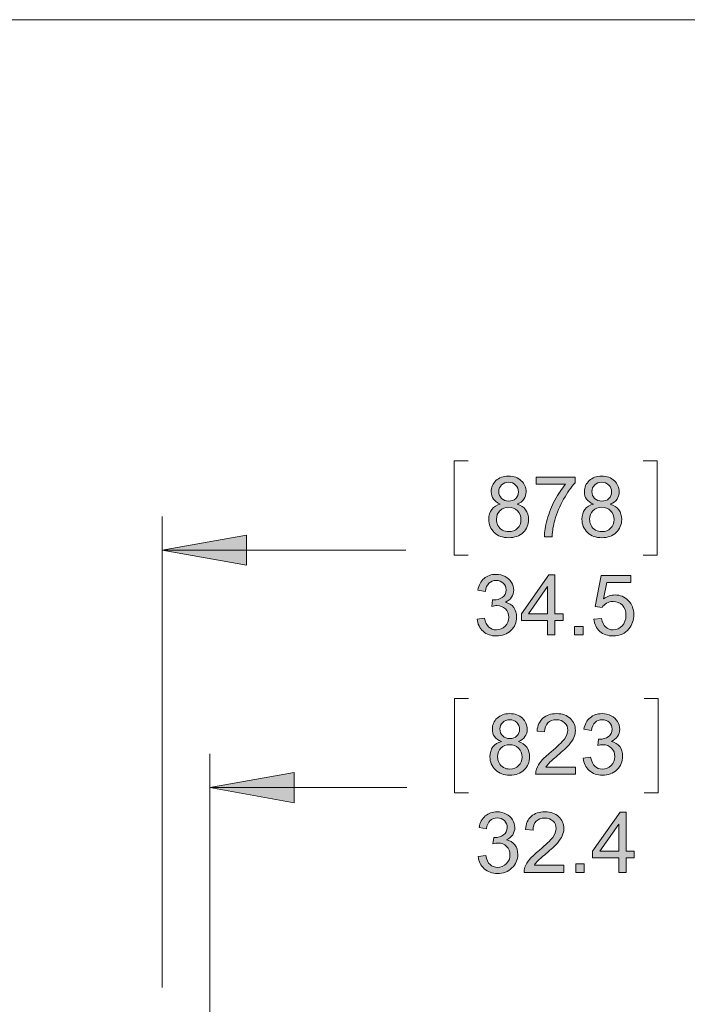
# Model space of a CAD drawing. Units: inches. Extents: x -189 to 981, y 243 to 981.
# Drawn here: x 19 to 90, y 876 to 981 of the extents above; entities that cross this region are included whole.
import ezdxf

# ---------------------------------------------------------------- set-up
doc = ezdxf.new("R2010")
doc.units = ezdxf.units.IN
doc.header["$MEASUREMENT"] = 0
doc.layers.add('Layer 1', color=7, linetype='Continuous')

msp = doc.modelspace()

# ---------------------------------------------------------------- hatches: boundary and pattern name
at = {"layer": 'Layer 1'}
h = msp.add_hatch(color=7, dxfattribs=at)
h.dxf.hatch_style = 2
edge = h.paths.add_edge_path()
edge.add_spline(control_points=[(80.34, 929.2), (80.01, 929.32), (79.77, 929.5), (79.61, 929.72), (79.45, 929.94), (79.37, 930.21), (79.37, 930.52), (79.37, 930.99), (79.54, 931.38), (79.88, 931.7), (80.21, 932.02), (80.66, 932.18), (81.22, 932.18), (81.78, 932.18), (82.24, 932.02), (82.58, 931.69), (82.92, 931.36), (83.09, 930.96), (83.09, 930.5), (83.09, 930.2), (83.02, 929.94), (82.86, 929.72), (82.7, 929.49), (82.46, 929.32), (82.14, 929.2), (82.54, 929.07), (82.84, 928.87), (83.05, 928.58), (83.25, 928.29), (83.36, 927.95), (83.36, 927.55), (83.36, 927), (83.16, 926.54), (82.77, 926.16), (82.38, 925.79), (81.87, 925.6), (81.24, 925.6), (80.6, 925.6), (80.09, 925.79), (79.7, 926.16), (79.31, 926.54), (79.11, 927.01), (79.11, 927.57), (79.11, 927.99), (79.22, 928.34), (79.43, 928.63), (79.64, 928.91), (79.95, 929.1), (80.34, 929.2)], knot_values=[0, 0, 0, 0, 1, 1, 1, 2, 2, 2, 3, 3, 3, 4, 4, 4, 5, 5, 5, 6, 6, 6, 7, 7, 7, 8, 8, 8, 9, 9, 9, 10, 10, 10, 11, 11, 11, 12, 12, 12, 13, 13, 13, 14, 14, 14, 15, 15, 15, 16, 16, 16, 16], degree=3, periodic=1)
edge = h.paths.add_edge_path()
edge.add_spline(control_points=[(70.38, 929.2), (70.05, 929.32), (69.81, 929.5), (69.65, 929.72), (69.49, 929.94), (69.41, 930.21), (69.41, 930.52), (69.41, 930.99), (69.58, 931.38), (69.92, 931.7), (70.26, 932.02), (70.7, 932.18), (71.26, 932.18), (71.83, 932.18), (72.28, 932.02), (72.62, 931.69), (72.96, 931.36), (73.14, 930.96), (73.14, 930.5), (73.14, 930.2), (73.06, 929.94), (72.9, 929.72), (72.74, 929.49), (72.51, 929.32), (72.19, 929.2), (72.58, 929.07), (72.88, 928.87), (73.09, 928.58), (73.3, 928.29), (73.4, 927.95), (73.4, 927.55), (73.4, 927), (73.2, 926.54), (72.82, 926.16), (72.43, 925.79), (71.91, 925.6), (71.28, 925.6), (70.64, 925.6), (70.13, 925.79), (69.74, 926.16), (69.35, 926.54), (69.15, 927.01), (69.15, 927.57), (69.15, 927.99), (69.26, 928.34), (69.47, 928.63), (69.69, 928.91), (69.99, 929.1), (70.38, 929.2)], knot_values=[0, 0, 0, 0, 1, 1, 1, 2, 2, 2, 3, 3, 3, 4, 4, 4, 5, 5, 5, 6, 6, 6, 7, 7, 7, 8, 8, 8, 9, 9, 9, 10, 10, 10, 11, 11, 11, 12, 12, 12, 13, 13, 13, 14, 14, 14, 15, 15, 15, 16, 16, 16, 16], degree=3, periodic=1)
edge = h.paths.add_edge_path()
edge.add_spline(control_points=[(74.2, 931.31), (74.2, 931.31), (74.2, 932.07), (74.2, 932.07), (74.2, 932.07), (78.37, 932.07), (78.37, 932.07), (78.37, 932.07), (78.37, 931.45), (78.37, 931.45), (77.96, 931.02), (77.55, 930.44), (77.15, 929.71), (76.74, 928.99), (76.43, 928.25), (76.21, 927.48), (76.05, 926.94), (75.95, 926.35), (75.91, 925.71), (75.91, 925.71), (75.1, 925.71), (75.1, 925.71), (75.1, 926.22), (75.2, 926.83), (75.39, 927.55), (75.59, 928.26), (75.86, 928.96), (76.21, 929.62), (76.57, 930.29), (76.95, 930.85), (77.35, 931.31), (77.35, 931.31), (74.2, 931.31), (74.2, 931.31)], knot_values=[0, 0, 0, 0, 1, 1, 1, 2, 2, 2, 3, 3, 3, 4, 4, 4, 5, 5, 5, 6, 6, 6, 7, 7, 7, 8, 8, 8, 9, 9, 9, 10, 10, 10, 11, 11, 11, 11], degree=3, periodic=1)
edge = h.paths.add_edge_path()
edge.add_spline(control_points=[(80.18, 930.54), (80.18, 930.24), (80.28, 929.99), (80.47, 929.8), (80.67, 929.6), (80.93, 929.51), (81.24, 929.51), (81.54, 929.51), (81.79, 929.6), (81.99, 929.79), (82.18, 929.99), (82.28, 930.22), (82.28, 930.5), (82.28, 930.79), (82.18, 931.03), (81.98, 931.23), (81.78, 931.43), (81.53, 931.53), (81.23, 931.53), (80.93, 931.53), (80.68, 931.43), (80.48, 931.24), (80.28, 931.04), (80.18, 930.81), (80.18, 930.54)], knot_values=[0, 0, 0, 0, 1, 1, 1, 2, 2, 2, 3, 3, 3, 4, 4, 4, 5, 5, 5, 6, 6, 6, 7, 7, 7, 8, 8, 8, 8], degree=3, periodic=1)
edge = h.paths.add_edge_path()
edge.add_spline(control_points=[(70.22, 930.54), (70.22, 930.24), (70.32, 929.99), (70.52, 929.8), (70.71, 929.6), (70.97, 929.51), (71.28, 929.51), (71.59, 929.51), (71.84, 929.6), (72.03, 929.79), (72.23, 929.99), (72.32, 930.22), (72.32, 930.5), (72.32, 930.79), (72.22, 931.03), (72.02, 931.23), (71.82, 931.43), (71.57, 931.53), (71.27, 931.53), (70.97, 931.53), (70.72, 931.43), (70.52, 931.24), (70.32, 931.04), (70.22, 930.81), (70.22, 930.54)], knot_values=[0, 0, 0, 0, 1, 1, 1, 2, 2, 2, 3, 3, 3, 4, 4, 4, 5, 5, 5, 6, 6, 6, 7, 7, 7, 8, 8, 8, 8], degree=3, periodic=1)
edge = h.paths.add_edge_path()
edge.add_spline(control_points=[(79.93, 927.57), (79.93, 927.34), (79.98, 927.13), (80.09, 926.91), (80.19, 926.7), (80.35, 926.54), (80.56, 926.42), (80.77, 926.31), (81, 926.25), (81.24, 926.25), (81.62, 926.25), (81.93, 926.37), (82.18, 926.62), (82.43, 926.86), (82.55, 927.17), (82.55, 927.54), (82.55, 927.92), (82.42, 928.24), (82.17, 928.49), (81.92, 928.74), (81.6, 928.86), (81.22, 928.86), (80.85, 928.86), (80.54, 928.74), (80.29, 928.49), (80.05, 928.25), (79.93, 927.94), (79.93, 927.57)], knot_values=[0, 0, 0, 0, 1, 1, 1, 2, 2, 2, 3, 3, 3, 4, 4, 4, 5, 5, 5, 6, 6, 6, 7, 7, 7, 8, 8, 8, 9, 9, 9, 9], degree=3, periodic=1)
edge = h.paths.add_edge_path()
edge.add_spline(control_points=[(69.97, 927.57), (69.97, 927.34), (70.02, 927.13), (70.13, 926.91), (70.24, 926.7), (70.39, 926.54), (70.6, 926.42), (70.82, 926.31), (71.04, 926.25), (71.29, 926.25), (71.66, 926.25), (71.98, 926.37), (72.22, 926.62), (72.47, 926.86), (72.59, 927.17), (72.59, 927.54), (72.59, 927.92), (72.46, 928.24), (72.21, 928.49), (71.96, 928.74), (71.64, 928.86), (71.26, 928.86), (70.89, 928.86), (70.58, 928.74), (70.33, 928.49), (70.09, 928.25), (69.97, 927.94), (69.97, 927.57)], knot_values=[0, 0, 0, 0, 1, 1, 1, 2, 2, 2, 3, 3, 3, 4, 4, 4, 5, 5, 5, 6, 6, 6, 7, 7, 7, 8, 8, 8, 9, 9, 9, 9], degree=3, periodic=1)
for points in [[(34.23, 924.27), (43.23, 925.89), (43.23, 922.65)], [(39.33, 898.89), (48.33, 900.51), (48.33, 897.27)]]:
    msp.add_hatch(color=7, dxfattribs=at).paths.add_polyline_path(points)
h = msp.add_hatch(color=7, dxfattribs=at)
h.dxf.hatch_style = 2
edge = h.paths.add_edge_path()
edge.add_spline(control_points=[(67.9, 916.91), (67.9, 916.91), (68.7, 917.02), (68.7, 917.02), (68.79, 916.57), (68.94, 916.24), (69.16, 916.05), (69.38, 915.85), (69.64, 915.75), (69.96, 915.75), (70.33, 915.75), (70.64, 915.88), (70.9, 916.14), (71.16, 916.4), (71.28, 916.71), (71.28, 917.1), (71.28, 917.46), (71.17, 917.76), (70.93, 917.99), (70.69, 918.23), (70.39, 918.35), (70.02, 918.35), (69.87, 918.35), (69.69, 918.32), (69.46, 918.26), (69.46, 918.26), (69.55, 918.95), (69.55, 918.95), (69.61, 918.95), (69.65, 918.95), (69.68, 918.95), (70.02, 918.95), (70.32, 919.03), (70.59, 919.21), (70.86, 919.38), (70.99, 919.66), (70.99, 920.02), (70.99, 920.31), (70.9, 920.55), (70.7, 920.74), (70.5, 920.93), (70.25, 921.03), (69.94, 921.03), (69.63, 921.03), (69.38, 920.93), (69.17, 920.74), (68.97, 920.54), (68.83, 920.25), (68.78, 919.87), (68.78, 919.87), (67.98, 920.01), (67.98, 920.01), (68.08, 920.54), (68.3, 920.95), (68.64, 921.24), (68.99, 921.53), (69.41, 921.68), (69.92, 921.68), (70.27, 921.68), (70.6, 921.6), (70.89, 921.45), (71.19, 921.3), (71.42, 921.1), (71.57, 920.83), (71.73, 920.57), (71.81, 920.3), (71.81, 920), (71.81, 919.73), (71.73, 919.47), (71.58, 919.24), (71.43, 919.02), (71.21, 918.83), (70.92, 918.7), (71.3, 918.61), (71.6, 918.43), (71.81, 918.15), (72.02, 917.88), (72.12, 917.53), (72.12, 917.11), (72.12, 916.55), (71.92, 916.07), (71.51, 915.68), (71.1, 915.29), (70.58, 915.1), (69.95, 915.1), (69.39, 915.1), (68.92, 915.26), (68.54, 915.6), (68.17, 915.94), (67.96, 916.37), (67.9, 916.91)], knot_values=[0, 0, 0, 0, 1, 1, 1, 2, 2, 2, 3, 3, 3, 4, 4, 4, 5, 5, 5, 6, 6, 6, 7, 7, 7, 8, 8, 8, 9, 9, 9, 10, 10, 10, 11, 11, 11, 12, 12, 12, 13, 13, 13, 14, 14, 14, 15, 15, 15, 16, 16, 16, 17, 17, 17, 18, 18, 18, 19, 19, 19, 20, 20, 20, 21, 21, 21, 22, 22, 22, 23, 23, 23, 24, 24, 24, 25, 25, 25, 26, 26, 26, 27, 27, 27, 28, 28, 28, 29, 29, 29, 30, 30, 30, 30], degree=3, periodic=1)
h.paths.add_polyline_path([(75.43, 915.21), (75.43, 916.75), (72.64, 916.75), (72.64, 917.48), (75.58, 921.65), (76.22, 921.65), (76.22, 917.48), (77.09, 917.48), (77.09, 916.75), (76.22, 916.75), (76.22, 915.21)])
edge = h.paths.add_edge_path()
edge.add_spline(control_points=[(80.38, 916.9), (80.38, 916.9), (81.21, 916.97), (81.21, 916.97), (81.27, 916.56), (81.42, 916.26), (81.64, 916.06), (81.86, 915.85), (82.13, 915.75), (82.45, 915.75), (82.83, 915.75), (83.15, 915.89), (83.42, 916.18), (83.68, 916.47), (83.81, 916.85), (83.81, 917.32), (83.81, 917.77), (83.69, 918.13), (83.43, 918.39), (83.18, 918.65), (82.85, 918.78), (82.44, 918.78), (82.18, 918.78), (81.95, 918.72), (81.75, 918.61), (81.54, 918.49), (81.38, 918.34), (81.26, 918.16), (81.26, 918.16), (80.52, 918.26), (80.52, 918.26), (80.52, 918.26), (81.15, 921.56), (81.15, 921.56), (81.15, 921.56), (84.35, 921.56), (84.35, 921.56), (84.35, 921.56), (84.35, 920.81), (84.35, 920.81), (84.35, 920.81), (81.78, 920.81), (81.78, 920.81), (81.78, 920.81), (81.43, 919.08), (81.43, 919.08), (81.82, 919.35), (82.22, 919.48), (82.65, 919.48), (83.21, 919.48), (83.69, 919.29), (84.07, 918.9), (84.46, 918.51), (84.65, 918.01), (84.65, 917.39), (84.65, 916.81), (84.48, 916.31), (84.14, 915.88), (83.73, 915.36), (83.17, 915.1), (82.45, 915.1), (81.86, 915.1), (81.39, 915.26), (81.02, 915.59), (80.65, 915.92), (80.43, 916.36), (80.38, 916.9)], knot_values=[0, 0, 0, 0, 1, 1, 1, 2, 2, 2, 3, 3, 3, 4, 4, 4, 5, 5, 5, 6, 6, 6, 7, 7, 7, 8, 8, 8, 9, 9, 9, 10, 10, 10, 11, 11, 11, 12, 12, 12, 13, 13, 13, 14, 14, 14, 15, 15, 15, 16, 16, 16, 17, 17, 17, 18, 18, 18, 19, 19, 19, 20, 20, 20, 21, 21, 21, 22, 22, 22, 22], degree=3, periodic=1)
h.paths.add_polyline_path([(75.43, 917.48), (75.43, 920.38), (73.41, 917.48)])
h.paths.add_polyline_path([(78.33, 915.21), (78.33, 916.11), (79.23, 916.11), (79.23, 915.21)])
h = msp.add_hatch(color=7, dxfattribs=at)
h.dxf.hatch_style = 2
edge = h.paths.add_edge_path()
edge.add_spline(control_points=[(79.25, 902.03), (79.25, 902.03), (80.04, 902.14), (80.04, 902.14), (80.13, 901.69), (80.28, 901.36), (80.5, 901.17), (80.72, 900.97), (80.98, 900.87), (81.3, 900.87), (81.67, 900.87), (81.98, 901), (82.24, 901.26), (82.5, 901.52), (82.63, 901.83), (82.63, 902.22), (82.63, 902.58), (82.51, 902.88), (82.27, 903.11), (82.03, 903.35), (81.73, 903.47), (81.36, 903.47), (81.21, 903.47), (81.03, 903.44), (80.81, 903.38), (80.81, 903.38), (80.89, 904.07), (80.89, 904.07), (80.95, 904.07), (80.99, 904.07), (81.02, 904.07), (81.36, 904.07), (81.66, 904.15), (81.93, 904.33), (82.2, 904.5), (82.34, 904.78), (82.34, 905.14), (82.34, 905.43), (82.24, 905.67), (82.04, 905.86), (81.84, 906.05), (81.59, 906.15), (81.28, 906.15), (80.97, 906.15), (80.72, 906.05), (80.51, 905.86), (80.31, 905.66), (80.17, 905.37), (80.12, 904.99), (80.12, 904.99), (79.32, 905.13), (79.32, 905.13), (79.42, 905.66), (79.64, 906.07), (79.98, 906.36), (80.33, 906.65), (80.75, 906.8), (81.26, 906.8), (81.61, 906.8), (81.94, 906.72), (82.23, 906.57), (82.53, 906.42), (82.76, 906.22), (82.91, 905.96), (83.07, 905.69), (83.15, 905.42), (83.15, 905.12), (83.15, 904.85), (83.07, 904.59), (82.92, 904.36), (82.77, 904.14), (82.55, 903.95), (82.26, 903.82), (82.64, 903.73), (82.94, 903.55), (83.15, 903.27), (83.36, 903), (83.46, 902.65), (83.46, 902.23), (83.46, 901.67), (83.26, 901.19), (82.85, 900.8), (82.44, 900.41), (81.92, 900.22), (81.29, 900.22), (80.73, 900.22), (80.26, 900.38), (79.89, 900.72), (79.51, 901.06), (79.3, 901.49), (79.25, 902.03)], knot_values=[0, 0, 0, 0, 1, 1, 1, 2, 2, 2, 3, 3, 3, 4, 4, 4, 5, 5, 5, 6, 6, 6, 7, 7, 7, 8, 8, 8, 9, 9, 9, 10, 10, 10, 11, 11, 11, 12, 12, 12, 13, 13, 13, 14, 14, 14, 15, 15, 15, 16, 16, 16, 17, 17, 17, 18, 18, 18, 19, 19, 19, 20, 20, 20, 21, 21, 21, 22, 22, 22, 23, 23, 23, 24, 24, 24, 25, 25, 25, 26, 26, 26, 27, 27, 27, 28, 28, 28, 29, 29, 29, 30, 30, 30, 30], degree=3, periodic=1)
edge = h.paths.add_edge_path()
edge.add_spline(control_points=[(78.42, 901.09), (78.42, 901.09), (78.42, 900.33), (78.42, 900.33), (78.42, 900.33), (74.16, 900.33), (74.16, 900.33), (74.16, 900.52), (74.19, 900.7), (74.25, 900.88), (74.36, 901.17), (74.54, 901.46), (74.77, 901.74), (75.01, 902.02), (75.36, 902.34), (75.81, 902.71), (76.51, 903.29), (76.98, 903.74), (77.23, 904.08), (77.47, 904.41), (77.6, 904.73), (77.6, 905.03), (77.6, 905.34), (77.49, 905.61), (77.26, 905.82), (77.04, 906.04), (76.75, 906.14), (76.38, 906.14), (76, 906.14), (75.7, 906.03), (75.47, 905.8), (75.24, 905.57), (75.13, 905.26), (75.12, 904.85), (75.12, 904.85), (74.31, 904.94), (74.31, 904.94), (74.37, 905.54), (74.58, 906), (74.94, 906.32), (75.3, 906.64), (75.79, 906.8), (76.4, 906.8), (77.02, 906.8), (77.51, 906.63), (77.87, 906.28), (78.23, 905.94), (78.41, 905.52), (78.41, 905.01), (78.41, 904.75), (78.36, 904.5), (78.25, 904.25), (78.15, 904), (77.97, 903.74), (77.73, 903.46), (77.48, 903.19), (77.08, 902.81), (76.51, 902.33), (76.03, 901.93), (75.73, 901.66), (75.59, 901.52), (75.46, 901.38), (75.35, 901.23), (75.26, 901.09), (75.26, 901.09), (78.42, 901.09), (78.42, 901.09)], knot_values=[0, 0, 0, 0, 1, 1, 1, 2, 2, 2, 3, 3, 3, 4, 4, 4, 5, 5, 5, 6, 6, 6, 7, 7, 7, 8, 8, 8, 9, 9, 9, 10, 10, 10, 11, 11, 11, 12, 12, 12, 13, 13, 13, 14, 14, 14, 15, 15, 15, 16, 16, 16, 17, 17, 17, 18, 18, 18, 19, 19, 19, 20, 20, 20, 21, 21, 21, 22, 22, 22, 22], degree=3, periodic=1)
edge = h.paths.add_edge_path()
edge.add_spline(control_points=[(70.5, 903.82), (70.17, 903.94), (69.93, 904.12), (69.77, 904.34), (69.61, 904.56), (69.53, 904.83), (69.53, 905.14), (69.53, 905.61), (69.7, 906), (70.04, 906.32), (70.38, 906.64), (70.82, 906.8), (71.38, 906.8), (71.95, 906.8), (72.4, 906.64), (72.74, 906.31), (73.08, 905.98), (73.26, 905.58), (73.26, 905.12), (73.26, 904.82), (73.18, 904.56), (73.02, 904.34), (72.86, 904.11), (72.63, 903.94), (72.31, 903.82), (72.7, 903.69), (73, 903.49), (73.21, 903.2), (73.42, 902.91), (73.52, 902.57), (73.52, 902.17), (73.52, 901.62), (73.32, 901.16), (72.94, 900.78), (72.55, 900.41), (72.03, 900.22), (71.4, 900.22), (70.76, 900.22), (70.25, 900.41), (69.86, 900.78), (69.47, 901.16), (69.27, 901.63), (69.27, 902.19), (69.27, 902.61), (69.38, 902.96), (69.59, 903.25), (69.81, 903.53), (70.11, 903.72), (70.5, 903.82)], knot_values=[0, 0, 0, 0, 1, 1, 1, 2, 2, 2, 3, 3, 3, 4, 4, 4, 5, 5, 5, 6, 6, 6, 7, 7, 7, 8, 8, 8, 9, 9, 9, 10, 10, 10, 11, 11, 11, 12, 12, 12, 13, 13, 13, 14, 14, 14, 15, 15, 15, 16, 16, 16, 16], degree=3, periodic=1)
edge = h.paths.add_edge_path()
edge.add_spline(control_points=[(70.34, 905.16), (70.34, 904.86), (70.44, 904.61), (70.64, 904.42), (70.83, 904.22), (71.09, 904.13), (71.4, 904.13), (71.71, 904.13), (71.96, 904.22), (72.15, 904.41), (72.35, 904.61), (72.44, 904.84), (72.44, 905.12), (72.44, 905.41), (72.34, 905.65), (72.14, 905.85), (71.94, 906.05), (71.69, 906.15), (71.39, 906.15), (71.09, 906.15), (70.84, 906.05), (70.64, 905.86), (70.44, 905.66), (70.34, 905.43), (70.34, 905.16)], knot_values=[0, 0, 0, 0, 1, 1, 1, 2, 2, 2, 3, 3, 3, 4, 4, 4, 5, 5, 5, 6, 6, 6, 7, 7, 7, 8, 8, 8, 8], degree=3, periodic=1)
edge = h.paths.add_edge_path()
edge.add_spline(control_points=[(70.09, 902.19), (70.09, 901.96), (70.14, 901.75), (70.25, 901.53), (70.36, 901.32), (70.51, 901.16), (70.72, 901.04), (70.94, 900.93), (71.16, 900.87), (71.41, 900.87), (71.78, 900.87), (72.1, 900.99), (72.34, 901.24), (72.59, 901.48), (72.71, 901.79), (72.71, 902.16), (72.71, 902.54), (72.58, 902.86), (72.33, 903.11), (72.08, 903.36), (71.76, 903.48), (71.38, 903.48), (71.01, 903.48), (70.7, 903.36), (70.45, 903.11), (70.21, 902.87), (70.09, 902.56), (70.09, 902.19)], knot_values=[0, 0, 0, 0, 1, 1, 1, 2, 2, 2, 3, 3, 3, 4, 4, 4, 5, 5, 5, 6, 6, 6, 7, 7, 7, 8, 8, 8, 9, 9, 9, 9], degree=3, periodic=1)
h = msp.add_hatch(color=7, dxfattribs=at)
h.dxf.hatch_style = 2
edge = h.paths.add_edge_path()
edge.add_spline(control_points=[(77.17, 890.59), (77.17, 890.59), (77.17, 889.83), (77.17, 889.83), (77.17, 889.83), (72.92, 889.83), (72.92, 889.83), (72.91, 890.02), (72.94, 890.2), (73.01, 890.38), (73.12, 890.67), (73.29, 890.95), (73.53, 891.23), (73.77, 891.51), (74.11, 891.84), (74.56, 892.21), (75.26, 892.78), (75.74, 893.24), (75.98, 893.57), (76.23, 893.91), (76.35, 894.23), (76.35, 894.52), (76.35, 894.84), (76.24, 895.1), (76.02, 895.32), (75.79, 895.53), (75.5, 895.64), (75.14, 895.64), (74.76, 895.64), (74.45, 895.53), (74.23, 895.3), (74, 895.07), (73.88, 894.75), (73.88, 894.35), (73.88, 894.35), (73.07, 894.43), (73.07, 894.43), (73.12, 895.04), (73.33, 895.5), (73.69, 895.82), (74.06, 896.14), (74.55, 896.3), (75.16, 896.3), (75.78, 896.3), (76.27, 896.12), (76.63, 895.78), (76.99, 895.44), (77.17, 895.01), (77.17, 894.51), (77.17, 894.25), (77.11, 894), (77.01, 893.75), (76.9, 893.5), (76.73, 893.24), (76.48, 892.96), (76.24, 892.68), (75.83, 892.31), (75.26, 891.83), (74.79, 891.43), (74.48, 891.16), (74.35, 891.02), (74.21, 890.87), (74.1, 890.73), (74.02, 890.59), (74.02, 890.59), (77.17, 890.59), (77.17, 890.59)], knot_values=[0, 0, 0, 0, 1, 1, 1, 2, 2, 2, 3, 3, 3, 4, 4, 4, 5, 5, 5, 6, 6, 6, 7, 7, 7, 8, 8, 8, 9, 9, 9, 10, 10, 10, 11, 11, 11, 12, 12, 12, 13, 13, 13, 14, 14, 14, 15, 15, 15, 16, 16, 16, 17, 17, 17, 18, 18, 18, 19, 19, 19, 20, 20, 20, 21, 21, 21, 22, 22, 22, 22], degree=3, periodic=1)
edge = h.paths.add_edge_path()
edge.add_spline(control_points=[(68.03, 891.53), (68.03, 891.53), (68.82, 891.63), (68.82, 891.63), (68.91, 891.18), (69.06, 890.86), (69.28, 890.66), (69.5, 890.47), (69.77, 890.37), (70.08, 890.37), (70.45, 890.37), (70.77, 890.5), (71.02, 890.75), (71.28, 891.01), (71.41, 891.33), (71.41, 891.71), (71.41, 892.08), (71.29, 892.38), (71.05, 892.61), (70.81, 892.85), (70.51, 892.96), (70.15, 892.96), (70, 892.96), (69.81, 892.94), (69.59, 892.88), (69.59, 892.88), (69.68, 893.57), (69.68, 893.57), (69.73, 893.57), (69.77, 893.56), (69.8, 893.56), (70.14, 893.56), (70.44, 893.65), (70.71, 893.83), (70.98, 894), (71.12, 894.27), (71.12, 894.64), (71.12, 894.93), (71.02, 895.17), (70.82, 895.36), (70.63, 895.55), (70.37, 895.65), (70.06, 895.65), (69.75, 895.65), (69.5, 895.55), (69.29, 895.36), (69.09, 895.16), (68.96, 894.87), (68.9, 894.49), (68.9, 894.49), (68.11, 894.63), (68.11, 894.63), (68.2, 895.16), (68.42, 895.57), (68.77, 895.86), (69.11, 896.15), (69.54, 896.3), (70.05, 896.3), (70.4, 896.3), (70.72, 896.22), (71.02, 896.07), (71.31, 895.92), (71.54, 895.71), (71.7, 895.45), (71.85, 895.19), (71.93, 894.91), (71.93, 894.62), (71.93, 894.34), (71.86, 894.09), (71.71, 893.86), (71.56, 893.63), (71.34, 893.45), (71.04, 893.32), (71.42, 893.23), (71.72, 893.05), (71.93, 892.77), (72.14, 892.49), (72.25, 892.15), (72.25, 891.73), (72.25, 891.17), (72.04, 890.69), (71.63, 890.3), (71.22, 889.91), (70.7, 889.71), (70.08, 889.71), (69.51, 889.71), (69.04, 889.88), (68.67, 890.22), (68.29, 890.55), (68.08, 890.99), (68.03, 891.53)], knot_values=[0, 0, 0, 0, 1, 1, 1, 2, 2, 2, 3, 3, 3, 4, 4, 4, 5, 5, 5, 6, 6, 6, 7, 7, 7, 8, 8, 8, 9, 9, 9, 10, 10, 10, 11, 11, 11, 12, 12, 12, 13, 13, 13, 14, 14, 14, 15, 15, 15, 16, 16, 16, 17, 17, 17, 18, 18, 18, 19, 19, 19, 20, 20, 20, 21, 21, 21, 22, 22, 22, 23, 23, 23, 24, 24, 24, 25, 25, 25, 26, 26, 26, 27, 27, 27, 28, 28, 28, 29, 29, 29, 30, 30, 30, 30], degree=3, periodic=1)
h.paths.add_polyline_path([(83.04, 889.83), (83.04, 891.37), (80.24, 891.37), (80.24, 892.09), (83.18, 896.27), (83.83, 896.27), (83.83, 892.09), (84.7, 892.09), (84.7, 891.37), (83.83, 891.37), (83.83, 889.83)])
h.paths.add_polyline_path([(83.04, 892.09), (83.04, 895), (81.02, 892.09)])
h.paths.add_polyline_path([(78.46, 889.83), (78.46, 890.73), (79.36, 890.73), (79.36, 889.83)])

# ---------------------------------------------------------------- linework, layer by layer
at = {"layer": 'Layer 1', "color": 7, "lineweight": 18}
for points in [[(-189.03, 980.97), (980.97, 980.97)], [(65.43, 933.81), (65.43, 923.73)], [(66.93, 933.81), (65.43, 933.81)], [(85.65, 933.81), (87.15, 933.81)], [(87.15, 933.81), (87.15, 923.73)], [(34.23, 877.53), (34.23, 927.87)], [(34.23, 924.27), (43.23, 925.89), (43.23, 922.65), (34.23, 924.27)], [(34.23, 924.27), (60.27, 924.27)], [(65.43, 923.73), (66.93, 923.73)], [(87.15, 923.73), (85.65, 923.73)], [(66.99, 908.43), (65.49, 908.43), (65.49, 898.35), (66.99, 898.35)], [(85.77, 908.43), (87.27, 908.43), (87.27, 898.35), (85.77, 898.35)], [(39.33, 873.57), (39.33, 902.49)], [(39.33, 898.89), (48.33, 900.51), (48.33, 897.27), (39.33, 898.89)], [(39.33, 898.89), (60.39, 898.89)]]:
    msp.add_lwpolyline(points, dxfattribs=at)
at = {"layer": 'Layer 1', "lineweight": 0}
for points in [[(34.23, 924.27), (43.23, 925.89), (43.23, 922.65), (34.23, 924.27)], [(75.43, 915.21), (75.43, 916.75), (72.64, 916.75), (72.64, 917.48), (75.58, 921.65), (76.22, 921.65), (76.22, 917.48), (77.09, 917.48), (77.09, 916.75), (76.22, 916.75), (76.22, 915.21), (75.43, 915.21)], [(75.43, 917.48), (75.43, 920.38), (73.41, 917.48), (75.43, 917.48)], [(78.33, 915.21), (78.33, 916.11), (79.23, 916.11), (79.23, 915.21), (78.33, 915.21)], [(39.33, 898.89), (48.33, 900.51), (48.33, 897.27), (39.33, 898.89)], [(83.04, 889.83), (83.04, 891.37), (80.24, 891.37), (80.24, 892.09), (83.18, 896.27), (83.83, 896.27), (83.83, 892.09), (84.7, 892.09), (84.7, 891.37), (83.83, 891.37), (83.83, 889.83), (83.04, 889.83)], [(83.04, 892.09), (83.04, 895), (81.02, 892.09), (83.04, 892.09)], [(78.46, 889.83), (78.46, 890.73), (79.36, 890.73), (79.36, 889.83), (78.46, 889.83)]]:
    msp.add_lwpolyline(points, dxfattribs=at)
for points, knots in [([(70.38, 929.2), (70.05, 929.32), (69.81, 929.5), (69.65, 929.72), (69.49, 929.94), (69.41, 930.21), (69.41, 930.52), (69.41, 930.99), (69.58, 931.38), (69.92, 931.7), (70.26, 932.02), (70.7, 932.18), (71.26, 932.18), (71.83, 932.18), (72.28, 932.02), (72.62, 931.69), (72.96, 931.36), (73.14, 930.96), (73.14, 930.5), (73.14, 930.2), (73.06, 929.94), (72.9, 929.72), (72.74, 929.49), (72.51, 929.32), (72.19, 929.2), (72.58, 929.07), (72.88, 928.87), (73.09, 928.58), (73.3, 928.29), (73.4, 927.95), (73.4, 927.55), (73.4, 927), (73.2, 926.54), (72.82, 926.16), (72.43, 925.79), (71.91, 925.6), (71.28, 925.6), (70.64, 925.6), (70.13, 925.79), (69.74, 926.16), (69.35, 926.54), (69.15, 927.01), (69.15, 927.57), (69.15, 927.99), (69.26, 928.34), (69.47, 928.63), (69.69, 928.91), (69.99, 929.1), (70.38, 929.2)], [0, 0, 0, 0, 1, 1, 1, 2, 2, 2, 3, 3, 3, 4, 4, 4, 5, 5, 5, 6, 6, 6, 7, 7, 7, 8, 8, 8, 9, 9, 9, 10, 10, 10, 11, 11, 11, 12, 12, 12, 13, 13, 13, 14, 14, 14, 15, 15, 15, 16, 16, 16, 16]), ([(70.22, 930.54), (70.22, 930.24), (70.32, 929.99), (70.52, 929.8), (70.71, 929.6), (70.97, 929.51), (71.28, 929.51), (71.59, 929.51), (71.84, 929.6), (72.03, 929.79), (72.23, 929.99), (72.32, 930.22), (72.32, 930.5), (72.32, 930.79), (72.22, 931.03), (72.02, 931.23), (71.82, 931.43), (71.57, 931.53), (71.27, 931.53), (70.97, 931.53), (70.72, 931.43), (70.52, 931.24), (70.32, 931.04), (70.22, 930.81), (70.22, 930.54)], [0, 0, 0, 0, 1, 1, 1, 2, 2, 2, 3, 3, 3, 4, 4, 4, 5, 5, 5, 6, 6, 6, 7, 7, 7, 8, 8, 8, 8]), ([(74.2, 931.31), (74.2, 931.31), (74.2, 932.07), (74.2, 932.07), (74.2, 932.07), (78.37, 932.07), (78.37, 932.07), (78.37, 932.07), (78.37, 931.45), (78.37, 931.45), (77.96, 931.02), (77.55, 930.44), (77.15, 929.71), (76.74, 928.99), (76.43, 928.25), (76.21, 927.48), (76.05, 926.94), (75.95, 926.35), (75.91, 925.71), (75.91, 925.71), (75.1, 925.71), (75.1, 925.71), (75.1, 926.22), (75.2, 926.83), (75.39, 927.55), (75.59, 928.26), (75.86, 928.96), (76.21, 929.62), (76.57, 930.29), (76.95, 930.85), (77.35, 931.31), (77.35, 931.31), (74.2, 931.31), (74.2, 931.31)], [0, 0, 0, 0, 1, 1, 1, 2, 2, 2, 3, 3, 3, 4, 4, 4, 5, 5, 5, 6, 6, 6, 7, 7, 7, 8, 8, 8, 9, 9, 9, 10, 10, 10, 11, 11, 11, 11]), ([(80.34, 929.2), (80.01, 929.32), (79.77, 929.5), (79.61, 929.72), (79.45, 929.94), (79.37, 930.21), (79.37, 930.52), (79.37, 930.99), (79.54, 931.38), (79.88, 931.7), (80.21, 932.02), (80.66, 932.18), (81.22, 932.18), (81.78, 932.18), (82.24, 932.02), (82.58, 931.69), (82.92, 931.36), (83.09, 930.96), (83.09, 930.5), (83.09, 930.2), (83.02, 929.94), (82.86, 929.72), (82.7, 929.49), (82.46, 929.32), (82.14, 929.2), (82.54, 929.07), (82.84, 928.87), (83.05, 928.58), (83.25, 928.29), (83.36, 927.95), (83.36, 927.55), (83.36, 927), (83.16, 926.54), (82.77, 926.16), (82.38, 925.79), (81.87, 925.6), (81.24, 925.6), (80.6, 925.6), (80.09, 925.79), (79.7, 926.16), (79.31, 926.54), (79.11, 927.01), (79.11, 927.57), (79.11, 927.99), (79.22, 928.34), (79.43, 928.63), (79.64, 928.91), (79.95, 929.1), (80.34, 929.2)], [0, 0, 0, 0, 1, 1, 1, 2, 2, 2, 3, 3, 3, 4, 4, 4, 5, 5, 5, 6, 6, 6, 7, 7, 7, 8, 8, 8, 9, 9, 9, 10, 10, 10, 11, 11, 11, 12, 12, 12, 13, 13, 13, 14, 14, 14, 15, 15, 15, 16, 16, 16, 16]), ([(80.18, 930.54), (80.18, 930.24), (80.28, 929.99), (80.47, 929.8), (80.67, 929.6), (80.93, 929.51), (81.24, 929.51), (81.54, 929.51), (81.79, 929.6), (81.99, 929.79), (82.18, 929.99), (82.28, 930.22), (82.28, 930.5), (82.28, 930.79), (82.18, 931.03), (81.98, 931.23), (81.78, 931.43), (81.53, 931.53), (81.23, 931.53), (80.93, 931.53), (80.68, 931.43), (80.48, 931.24), (80.28, 931.04), (80.18, 930.81), (80.18, 930.54)], [0, 0, 0, 0, 1, 1, 1, 2, 2, 2, 3, 3, 3, 4, 4, 4, 5, 5, 5, 6, 6, 6, 7, 7, 7, 8, 8, 8, 8]), ([(69.97, 927.57), (69.97, 927.34), (70.02, 927.13), (70.13, 926.91), (70.24, 926.7), (70.39, 926.54), (70.6, 926.42), (70.82, 926.31), (71.04, 926.25), (71.29, 926.25), (71.66, 926.25), (71.98, 926.37), (72.22, 926.62), (72.47, 926.86), (72.59, 927.17), (72.59, 927.54), (72.59, 927.92), (72.46, 928.24), (72.21, 928.49), (71.96, 928.74), (71.64, 928.86), (71.26, 928.86), (70.89, 928.86), (70.58, 928.74), (70.33, 928.49), (70.09, 928.25), (69.97, 927.94), (69.97, 927.57)], [0, 0, 0, 0, 1, 1, 1, 2, 2, 2, 3, 3, 3, 4, 4, 4, 5, 5, 5, 6, 6, 6, 7, 7, 7, 8, 8, 8, 9, 9, 9, 9]), ([(79.93, 927.57), (79.93, 927.34), (79.98, 927.13), (80.09, 926.91), (80.19, 926.7), (80.35, 926.54), (80.56, 926.42), (80.77, 926.31), (81, 926.25), (81.24, 926.25), (81.62, 926.25), (81.93, 926.37), (82.18, 926.62), (82.43, 926.86), (82.55, 927.17), (82.55, 927.54), (82.55, 927.92), (82.42, 928.24), (82.17, 928.49), (81.92, 928.74), (81.6, 928.86), (81.22, 928.86), (80.85, 928.86), (80.54, 928.74), (80.29, 928.49), (80.05, 928.25), (79.93, 927.94), (79.93, 927.57)], [0, 0, 0, 0, 1, 1, 1, 2, 2, 2, 3, 3, 3, 4, 4, 4, 5, 5, 5, 6, 6, 6, 7, 7, 7, 8, 8, 8, 9, 9, 9, 9]), ([(67.9, 916.91), (67.9, 916.91), (68.7, 917.02), (68.7, 917.02), (68.79, 916.57), (68.94, 916.24), (69.16, 916.05), (69.38, 915.85), (69.64, 915.75), (69.96, 915.75), (70.33, 915.75), (70.64, 915.88), (70.9, 916.14), (71.16, 916.4), (71.28, 916.71), (71.28, 917.1), (71.28, 917.46), (71.17, 917.76), (70.93, 917.99), (70.69, 918.23), (70.39, 918.35), (70.02, 918.35), (69.87, 918.35), (69.69, 918.32), (69.46, 918.26), (69.46, 918.26), (69.55, 918.95), (69.55, 918.95), (69.61, 918.95), (69.65, 918.95), (69.68, 918.95), (70.02, 918.95), (70.32, 919.03), (70.59, 919.21), (70.86, 919.38), (70.99, 919.66), (70.99, 920.02), (70.99, 920.31), (70.9, 920.55), (70.7, 920.74), (70.5, 920.93), (70.25, 921.03), (69.94, 921.03), (69.63, 921.03), (69.38, 920.93), (69.17, 920.74), (68.97, 920.54), (68.83, 920.25), (68.78, 919.87), (68.78, 919.87), (67.98, 920.01), (67.98, 920.01), (68.08, 920.54), (68.3, 920.95), (68.64, 921.24), (68.99, 921.53), (69.41, 921.68), (69.92, 921.68), (70.27, 921.68), (70.6, 921.6), (70.89, 921.45), (71.19, 921.3), (71.42, 921.1), (71.57, 920.83), (71.73, 920.57), (71.81, 920.3), (71.81, 920), (71.81, 919.73), (71.73, 919.47), (71.58, 919.24), (71.43, 919.02), (71.21, 918.83), (70.92, 918.7), (71.3, 918.61), (71.6, 918.43), (71.81, 918.15), (72.02, 917.88), (72.12, 917.53), (72.12, 917.11), (72.12, 916.55), (71.92, 916.07), (71.51, 915.68), (71.1, 915.29), (70.58, 915.1), (69.95, 915.1), (69.39, 915.1), (68.92, 915.26), (68.54, 915.6), (68.17, 915.94), (67.96, 916.37), (67.9, 916.91)], [0, 0, 0, 0, 1, 1, 1, 2, 2, 2, 3, 3, 3, 4, 4, 4, 5, 5, 5, 6, 6, 6, 7, 7, 7, 8, 8, 8, 9, 9, 9, 10, 10, 10, 11, 11, 11, 12, 12, 12, 13, 13, 13, 14, 14, 14, 15, 15, 15, 16, 16, 16, 17, 17, 17, 18, 18, 18, 19, 19, 19, 20, 20, 20, 21, 21, 21, 22, 22, 22, 23, 23, 23, 24, 24, 24, 25, 25, 25, 26, 26, 26, 27, 27, 27, 28, 28, 28, 29, 29, 29, 30, 30, 30, 30]), ([(80.38, 916.9), (80.38, 916.9), (81.21, 916.97), (81.21, 916.97), (81.27, 916.56), (81.42, 916.26), (81.64, 916.06), (81.86, 915.85), (82.13, 915.75), (82.45, 915.75), (82.83, 915.75), (83.15, 915.89), (83.42, 916.18), (83.68, 916.47), (83.81, 916.85), (83.81, 917.32), (83.81, 917.77), (83.69, 918.13), (83.43, 918.39), (83.18, 918.65), (82.85, 918.78), (82.44, 918.78), (82.18, 918.78), (81.95, 918.72), (81.75, 918.61), (81.54, 918.49), (81.38, 918.34), (81.26, 918.16), (81.26, 918.16), (80.52, 918.26), (80.52, 918.26), (80.52, 918.26), (81.15, 921.56), (81.15, 921.56), (81.15, 921.56), (84.35, 921.56), (84.35, 921.56), (84.35, 921.56), (84.35, 920.81), (84.35, 920.81), (84.35, 920.81), (81.78, 920.81), (81.78, 920.81), (81.78, 920.81), (81.43, 919.08), (81.43, 919.08), (81.82, 919.35), (82.22, 919.48), (82.65, 919.48), (83.21, 919.48), (83.69, 919.29), (84.07, 918.9), (84.46, 918.51), (84.65, 918.01), (84.65, 917.39), (84.65, 916.81), (84.48, 916.31), (84.14, 915.88), (83.73, 915.36), (83.17, 915.1), (82.45, 915.1), (81.86, 915.1), (81.39, 915.26), (81.02, 915.59), (80.65, 915.92), (80.43, 916.36), (80.38, 916.9)], [0, 0, 0, 0, 1, 1, 1, 2, 2, 2, 3, 3, 3, 4, 4, 4, 5, 5, 5, 6, 6, 6, 7, 7, 7, 8, 8, 8, 9, 9, 9, 10, 10, 10, 11, 11, 11, 12, 12, 12, 13, 13, 13, 14, 14, 14, 15, 15, 15, 16, 16, 16, 17, 17, 17, 18, 18, 18, 19, 19, 19, 20, 20, 20, 21, 21, 21, 22, 22, 22, 22]), ([(70.5, 903.82), (70.17, 903.94), (69.93, 904.12), (69.77, 904.34), (69.61, 904.56), (69.53, 904.83), (69.53, 905.14), (69.53, 905.61), (69.7, 906), (70.04, 906.32), (70.38, 906.64), (70.82, 906.8), (71.38, 906.8), (71.95, 906.8), (72.4, 906.64), (72.74, 906.31), (73.08, 905.98), (73.26, 905.58), (73.26, 905.12), (73.26, 904.82), (73.18, 904.56), (73.02, 904.34), (72.86, 904.11), (72.63, 903.94), (72.31, 903.82), (72.7, 903.69), (73, 903.49), (73.21, 903.2), (73.42, 902.91), (73.52, 902.57), (73.52, 902.17), (73.52, 901.62), (73.32, 901.16), (72.94, 900.78), (72.55, 900.41), (72.03, 900.22), (71.4, 900.22), (70.76, 900.22), (70.25, 900.41), (69.86, 900.78), (69.47, 901.16), (69.27, 901.63), (69.27, 902.19), (69.27, 902.61), (69.38, 902.96), (69.59, 903.25), (69.81, 903.53), (70.11, 903.72), (70.5, 903.82)], [0, 0, 0, 0, 1, 1, 1, 2, 2, 2, 3, 3, 3, 4, 4, 4, 5, 5, 5, 6, 6, 6, 7, 7, 7, 8, 8, 8, 9, 9, 9, 10, 10, 10, 11, 11, 11, 12, 12, 12, 13, 13, 13, 14, 14, 14, 15, 15, 15, 16, 16, 16, 16]), ([(70.34, 905.16), (70.34, 904.86), (70.44, 904.61), (70.64, 904.42), (70.83, 904.22), (71.09, 904.13), (71.4, 904.13), (71.71, 904.13), (71.96, 904.22), (72.15, 904.41), (72.35, 904.61), (72.44, 904.84), (72.44, 905.12), (72.44, 905.41), (72.34, 905.65), (72.14, 905.85), (71.94, 906.05), (71.69, 906.15), (71.39, 906.15), (71.09, 906.15), (70.84, 906.05), (70.64, 905.86), (70.44, 905.66), (70.34, 905.43), (70.34, 905.16)], [0, 0, 0, 0, 1, 1, 1, 2, 2, 2, 3, 3, 3, 4, 4, 4, 5, 5, 5, 6, 6, 6, 7, 7, 7, 8, 8, 8, 8]), ([(78.42, 901.09), (78.42, 901.09), (78.42, 900.33), (78.42, 900.33), (78.42, 900.33), (74.16, 900.33), (74.16, 900.33), (74.16, 900.52), (74.19, 900.7), (74.25, 900.88), (74.36, 901.17), (74.54, 901.46), (74.77, 901.74), (75.01, 902.02), (75.36, 902.34), (75.81, 902.71), (76.51, 903.29), (76.98, 903.74), (77.23, 904.08), (77.47, 904.41), (77.6, 904.73), (77.6, 905.03), (77.6, 905.34), (77.49, 905.61), (77.26, 905.82), (77.04, 906.04), (76.75, 906.14), (76.38, 906.14), (76, 906.14), (75.7, 906.03), (75.47, 905.8), (75.24, 905.57), (75.13, 905.26), (75.12, 904.85), (75.12, 904.85), (74.31, 904.94), (74.31, 904.94), (74.37, 905.54), (74.58, 906), (74.94, 906.32), (75.3, 906.64), (75.79, 906.8), (76.4, 906.8), (77.02, 906.8), (77.51, 906.63), (77.87, 906.28), (78.23, 905.94), (78.41, 905.52), (78.41, 905.01), (78.41, 904.75), (78.36, 904.5), (78.25, 904.25), (78.15, 904), (77.97, 903.74), (77.73, 903.46), (77.48, 903.19), (77.08, 902.81), (76.51, 902.33), (76.03, 901.93), (75.73, 901.66), (75.59, 901.52), (75.46, 901.38), (75.35, 901.23), (75.26, 901.09), (75.26, 901.09), (78.42, 901.09), (78.42, 901.09)], [0, 0, 0, 0, 1, 1, 1, 2, 2, 2, 3, 3, 3, 4, 4, 4, 5, 5, 5, 6, 6, 6, 7, 7, 7, 8, 8, 8, 9, 9, 9, 10, 10, 10, 11, 11, 11, 12, 12, 12, 13, 13, 13, 14, 14, 14, 15, 15, 15, 16, 16, 16, 17, 17, 17, 18, 18, 18, 19, 19, 19, 20, 20, 20, 21, 21, 21, 22, 22, 22, 22]), ([(79.25, 902.03), (79.25, 902.03), (80.04, 902.14), (80.04, 902.14), (80.13, 901.69), (80.28, 901.36), (80.5, 901.17), (80.72, 900.97), (80.98, 900.87), (81.3, 900.87), (81.67, 900.87), (81.98, 901), (82.24, 901.26), (82.5, 901.52), (82.63, 901.83), (82.63, 902.22), (82.63, 902.58), (82.51, 902.88), (82.27, 903.11), (82.03, 903.35), (81.73, 903.47), (81.36, 903.47), (81.21, 903.47), (81.03, 903.44), (80.81, 903.38), (80.81, 903.38), (80.89, 904.07), (80.89, 904.07), (80.95, 904.07), (80.99, 904.07), (81.02, 904.07), (81.36, 904.07), (81.66, 904.15), (81.93, 904.33), (82.2, 904.5), (82.34, 904.78), (82.34, 905.14), (82.34, 905.43), (82.24, 905.67), (82.04, 905.86), (81.84, 906.05), (81.59, 906.15), (81.28, 906.15), (80.97, 906.15), (80.72, 906.05), (80.51, 905.86), (80.31, 905.66), (80.17, 905.37), (80.12, 904.99), (80.12, 904.99), (79.32, 905.13), (79.32, 905.13), (79.42, 905.66), (79.64, 906.07), (79.98, 906.36), (80.33, 906.65), (80.75, 906.8), (81.26, 906.8), (81.61, 906.8), (81.94, 906.72), (82.23, 906.57), (82.53, 906.42), (82.76, 906.22), (82.91, 905.96), (83.07, 905.69), (83.15, 905.42), (83.15, 905.12), (83.15, 904.85), (83.07, 904.59), (82.92, 904.36), (82.77, 904.14), (82.55, 903.95), (82.26, 903.82), (82.64, 903.73), (82.94, 903.55), (83.15, 903.27), (83.36, 903), (83.46, 902.65), (83.46, 902.23), (83.46, 901.67), (83.26, 901.19), (82.85, 900.8), (82.44, 900.41), (81.92, 900.22), (81.29, 900.22), (80.73, 900.22), (80.26, 900.38), (79.89, 900.72), (79.51, 901.06), (79.3, 901.49), (79.25, 902.03)], [0, 0, 0, 0, 1, 1, 1, 2, 2, 2, 3, 3, 3, 4, 4, 4, 5, 5, 5, 6, 6, 6, 7, 7, 7, 8, 8, 8, 9, 9, 9, 10, 10, 10, 11, 11, 11, 12, 12, 12, 13, 13, 13, 14, 14, 14, 15, 15, 15, 16, 16, 16, 17, 17, 17, 18, 18, 18, 19, 19, 19, 20, 20, 20, 21, 21, 21, 22, 22, 22, 23, 23, 23, 24, 24, 24, 25, 25, 25, 26, 26, 26, 27, 27, 27, 28, 28, 28, 29, 29, 29, 30, 30, 30, 30]), ([(70.09, 902.19), (70.09, 901.96), (70.14, 901.75), (70.25, 901.53), (70.36, 901.32), (70.51, 901.16), (70.72, 901.04), (70.94, 900.93), (71.16, 900.87), (71.41, 900.87), (71.78, 900.87), (72.1, 900.99), (72.34, 901.24), (72.59, 901.48), (72.71, 901.79), (72.71, 902.16), (72.71, 902.54), (72.58, 902.86), (72.33, 903.11), (72.08, 903.36), (71.76, 903.48), (71.38, 903.48), (71.01, 903.48), (70.7, 903.36), (70.45, 903.11), (70.21, 902.87), (70.09, 902.56), (70.09, 902.19)], [0, 0, 0, 0, 1, 1, 1, 2, 2, 2, 3, 3, 3, 4, 4, 4, 5, 5, 5, 6, 6, 6, 7, 7, 7, 8, 8, 8, 9, 9, 9, 9]), ([(68.03, 891.53), (68.03, 891.53), (68.82, 891.63), (68.82, 891.63), (68.91, 891.18), (69.06, 890.86), (69.28, 890.66), (69.5, 890.47), (69.77, 890.37), (70.08, 890.37), (70.45, 890.37), (70.77, 890.5), (71.02, 890.75), (71.28, 891.01), (71.41, 891.33), (71.41, 891.71), (71.41, 892.08), (71.29, 892.38), (71.05, 892.61), (70.81, 892.85), (70.51, 892.96), (70.15, 892.96), (70, 892.96), (69.81, 892.94), (69.59, 892.88), (69.59, 892.88), (69.68, 893.57), (69.68, 893.57), (69.73, 893.57), (69.77, 893.56), (69.8, 893.56), (70.14, 893.56), (70.44, 893.65), (70.71, 893.83), (70.98, 894), (71.12, 894.27), (71.12, 894.64), (71.12, 894.93), (71.02, 895.17), (70.82, 895.36), (70.63, 895.55), (70.37, 895.65), (70.06, 895.65), (69.75, 895.65), (69.5, 895.55), (69.29, 895.36), (69.09, 895.16), (68.96, 894.87), (68.9, 894.49), (68.9, 894.49), (68.11, 894.63), (68.11, 894.63), (68.2, 895.16), (68.42, 895.57), (68.77, 895.86), (69.11, 896.15), (69.54, 896.3), (70.05, 896.3), (70.4, 896.3), (70.72, 896.22), (71.02, 896.07), (71.31, 895.92), (71.54, 895.71), (71.7, 895.45), (71.85, 895.19), (71.93, 894.91), (71.93, 894.62), (71.93, 894.34), (71.86, 894.09), (71.71, 893.86), (71.56, 893.63), (71.34, 893.45), (71.04, 893.32), (71.42, 893.23), (71.72, 893.05), (71.93, 892.77), (72.14, 892.49), (72.25, 892.15), (72.25, 891.73), (72.25, 891.17), (72.04, 890.69), (71.63, 890.3), (71.22, 889.91), (70.7, 889.71), (70.08, 889.71), (69.51, 889.71), (69.04, 889.88), (68.67, 890.22), (68.29, 890.55), (68.08, 890.99), (68.03, 891.53)], [0, 0, 0, 0, 1, 1, 1, 2, 2, 2, 3, 3, 3, 4, 4, 4, 5, 5, 5, 6, 6, 6, 7, 7, 7, 8, 8, 8, 9, 9, 9, 10, 10, 10, 11, 11, 11, 12, 12, 12, 13, 13, 13, 14, 14, 14, 15, 15, 15, 16, 16, 16, 17, 17, 17, 18, 18, 18, 19, 19, 19, 20, 20, 20, 21, 21, 21, 22, 22, 22, 23, 23, 23, 24, 24, 24, 25, 25, 25, 26, 26, 26, 27, 27, 27, 28, 28, 28, 29, 29, 29, 30, 30, 30, 30]), ([(77.17, 890.59), (77.17, 890.59), (77.17, 889.83), (77.17, 889.83), (77.17, 889.83), (72.92, 889.83), (72.92, 889.83), (72.91, 890.02), (72.94, 890.2), (73.01, 890.38), (73.12, 890.67), (73.29, 890.95), (73.53, 891.23), (73.77, 891.51), (74.11, 891.84), (74.56, 892.21), (75.26, 892.78), (75.74, 893.24), (75.98, 893.57), (76.23, 893.91), (76.35, 894.23), (76.35, 894.52), (76.35, 894.84), (76.24, 895.1), (76.02, 895.32), (75.79, 895.53), (75.5, 895.64), (75.14, 895.64), (74.76, 895.64), (74.45, 895.53), (74.23, 895.3), (74, 895.07), (73.88, 894.75), (73.88, 894.35), (73.88, 894.35), (73.07, 894.43), (73.07, 894.43), (73.12, 895.04), (73.33, 895.5), (73.69, 895.82), (74.06, 896.14), (74.55, 896.3), (75.16, 896.3), (75.78, 896.3), (76.27, 896.12), (76.63, 895.78), (76.99, 895.44), (77.17, 895.01), (77.17, 894.51), (77.17, 894.25), (77.11, 894), (77.01, 893.75), (76.9, 893.5), (76.73, 893.24), (76.48, 892.96), (76.24, 892.68), (75.83, 892.31), (75.26, 891.83), (74.79, 891.43), (74.48, 891.16), (74.35, 891.02), (74.21, 890.87), (74.1, 890.73), (74.02, 890.59), (74.02, 890.59), (77.17, 890.59), (77.17, 890.59)], [0, 0, 0, 0, 1, 1, 1, 2, 2, 2, 3, 3, 3, 4, 4, 4, 5, 5, 5, 6, 6, 6, 7, 7, 7, 8, 8, 8, 9, 9, 9, 10, 10, 10, 11, 11, 11, 12, 12, 12, 13, 13, 13, 14, 14, 14, 15, 15, 15, 16, 16, 16, 17, 17, 17, 18, 18, 18, 19, 19, 19, 20, 20, 20, 21, 21, 21, 22, 22, 22, 22])]:
    msp.add_open_spline(points, degree=3, knots=knots, dxfattribs=at)

doc.saveas('drawing.dxf')
